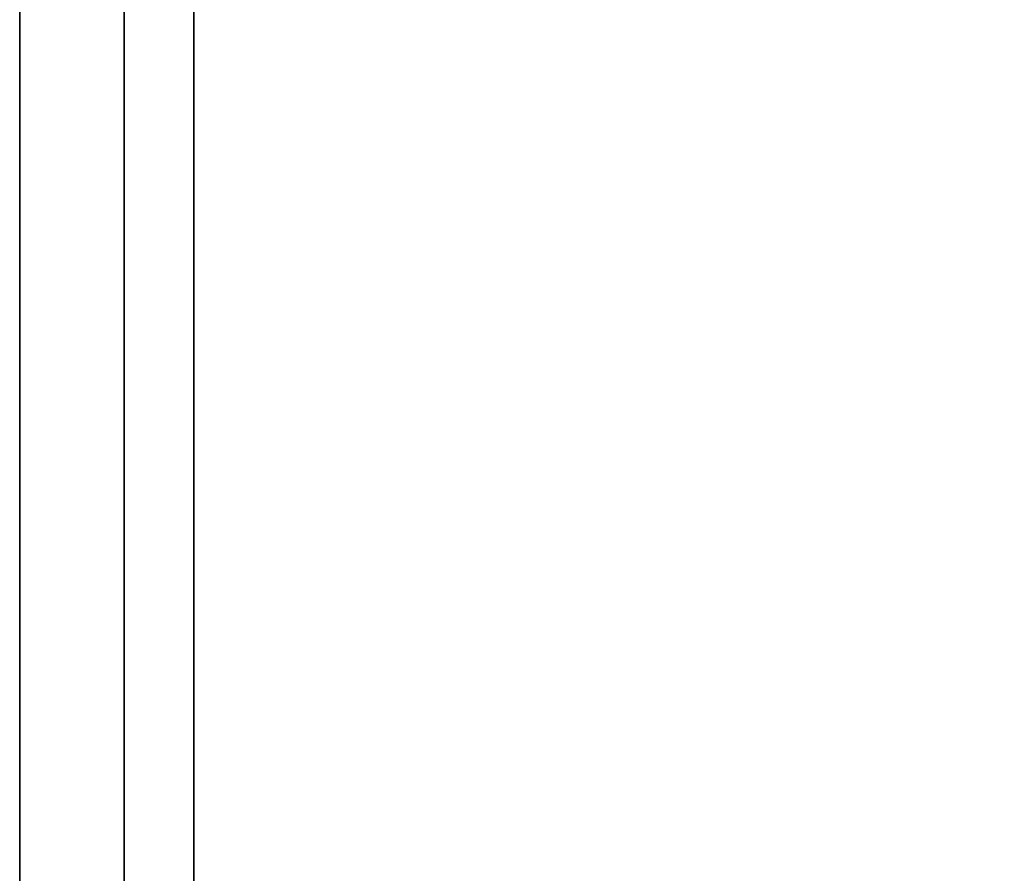
# Model space of a CAD drawing. Units: inches. Extents: x -2 to 300, y -6 to 201.
# Drawn here: x 3 to 8, y 69 to 73 of the extents above; entities that cross this region are included whole.
import ezdxf

# ---------------------------------------------------------------- set-up
doc = ezdxf.new("R2010")
doc.units = ezdxf.units.IN
doc.header["$MEASUREMENT"] = 0
for name, color, linetype in [('STORAGE', 4, 'Continuous'), ('WKSURF-LAM', 6, 'Continuous'), ('WKSURF-TOPEDGE', 6, 'Continuous')]:
    doc.layers.add(name, color=color, linetype=linetype)

# ---------------------------------------------------------------- blocks, each defined once
blk = doc.blocks.new('VFTS21_2448LF_0T')
at = {"layer": 'WKSURF-LAM'}
for points, invisible_edges in [([(1, -1), (1, -48), (24, -48), (24, -40)], 8), ([(24, -48, -1.165), (1, -48, -1.165), (1, -1, -1.165), (24, -40, -1.165)], 4), ([(24.2765, -36.8247), (25.1131, -34.0485), (1, -1), (24, -40)], 6), ([(26.7004, -31.1212), (28.6863, -28.6863), (1, -1), (25.1131, -34.0485)], 6), ([(1, -1, -1.165), (25.1131, -34.0485, -1.165), (24.2765, -36.8247, -1.165), (24, -40, -1.165)], 9), ([(1, -1, -1.165), (28.6863, -28.6863, -1.165), (26.7004, -31.1212, -1.165), (25.1131, -34.0485, -1.165)], 9), ([(30.889, -26.837), (33.6659, -25.2906), (1, -1), (28.6863, -28.6863)], 6), ([(1, -1, -1.165), (33.6659, -25.2906, -1.165), (30.889, -26.837, -1.165), (28.6863, -28.6863, -1.165)], 9)]:
    blk.add_3dface(points, dxfattribs=dict(at, invisible_edges=invisible_edges))
at = {"layer": 'WKSURF-TOPEDGE'}
blk.add_3dface([(1, -48), (1, -1), (1, -1, -1.165), (1, -48, -1.165)], dxfattribs=at)
blk = doc.blocks.new('VFT410_148PL_0T')
at = {"layer": 'STORAGE'}
for points in [[(0.245, -12.8663, -13.75), (0.245, -0.1662, -13.75), (47.755, -0.1662, -13.75), (47.755, -12.8663, -13.75)], [(0.245, -0.1662, -14.75), (47.755, -0.1662, -14.75), (47.755, -0.1662, -13.75), (0.245, -0.1662, -13.75)], [(0.245, -0.1662, -14.75), (0.2452, -0.6662, -14.75), (47.7548, -0.6662, -14.75), (47.755, -0.1662, -14.75)], [(47.755, -12.8663), (47.755, -0.1662), (0.245, -0.1662), (0.245, -12.8663)], [(47.755, -0.1662, -1), (0.245, -0.1662, -1), (0.245, -0.1662), (47.755, -0.1662)], [(47.755, -0.1662, -1), (47.7548, -0.6662, -1), (0.2452, -0.6662, -1), (0.245, -0.1662, -1)]]:
    blk.add_3dface(points, dxfattribs=at)

msp = doc.modelspace()

# ---------------------------------------------------------------- block references
at = {"rotation": 90}
msp.add_blockref('VFT410_148PL_0T', (3.1207, 51.1144, 67), dxfattribs=at)
msp.add_blockref('VFTS21_2448LF_0T', (3.1207, 99.1144, 29))

doc.saveas('drawing.dxf')
